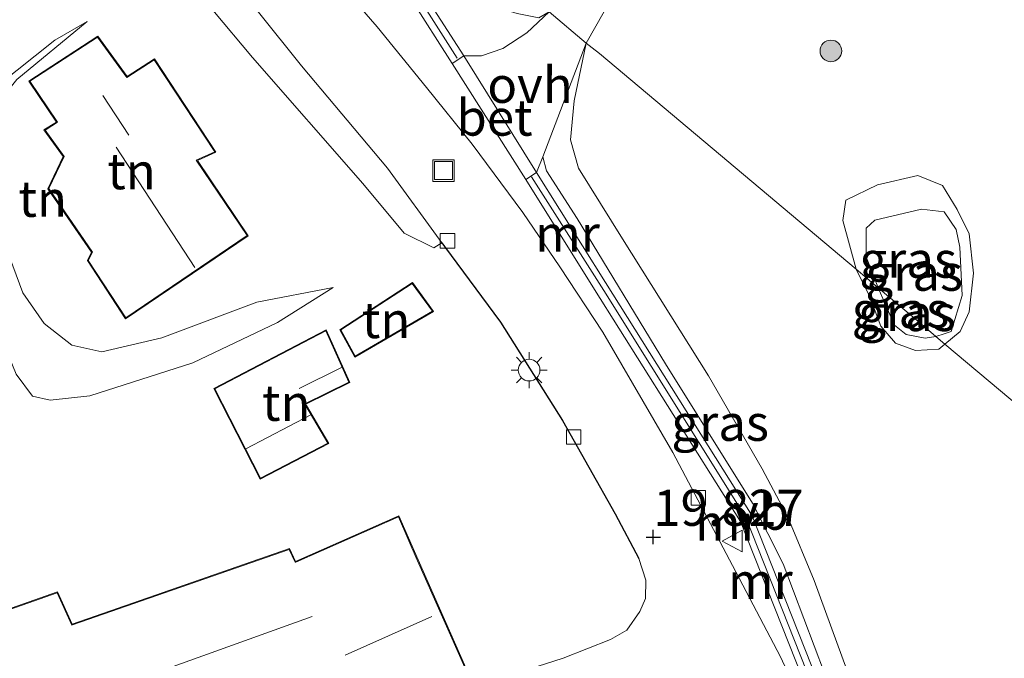
# Model space of a CAD drawing. Units: metres. Extents: x 190136 to 200011, y 356249 to 362503.
# Drawn here: x 194300 to 194368, y 358370 to 358414 of the extents above; entities that cross this region are included whole.
import ezdxf
from ezdxf.enums import TextEntityAlignment as Align

# ---------------------------------------------------------------- set-up
doc = ezdxf.new("R2010")
doc.units = ezdxf.units.M
doc.layers.get('0').update_dxf_attribs({"lineweight": 25})
for name, color, linetype, lineweight in [('B-ME-GR-BOOM-S-B1', 93, 'Continuous', 18), ('B-ME-GW-HOOGTEPUNT-S-B1', 10, 'Continuous', 25), ('B-ME-GW-KRUINLIJN-L-B1', 93, 'Continuous', 18), ('B-ME-GW-TEENLIJN-L-B1', 93, 'Continuous', 18), ('B-ME-IE-GRASLAND-GV-B6', 93, 'Continuous', 18), ('B-ME-IE-GRONDWERKLIJN-GROND_INGERICHT-GV-B6', 253, 'Continuous', 18), ('B-ME-IE-HULPGEOMETRIE-L-B1', 53, 'Continuous', 18), ('B-ME-IE-INRICHTINGSELEMENT-S-B1', 253, 'Continuous', 18), ('B-ME-IE-MEUBILAIR_WEGMEUBILAIR-LICHTMAST-S-B1', 8, 'Continuous', 18), ('B-ME-IE-TERREINAFSCHEIDING-HAAG-L-B1', 10, 'Continuous', 25), ('B-ME-KG-KADASTRAAL-DAKRAND-L-B1', 13, 'Continuous', 18), ('B-ME-KG-KADASTRAAL-NOKLIJN-L-B1', 13, 'Continuous', 18), ('B-ME-MW-MUUR-GV-B6', 8, 'IE-TERREINAFSCHEIDING-KUNSTMATIG', 18), ('B-ME-MW-MUUR-L-B1', 8, 'IE-TERREINAFSCHEIDING-KUNSTMATIG', 18), ('B-ME-OG-BEBOUWING-GV-B6', 173, 'Continuous', 18), ('B-ME-VH-VERH_SOORT-BETON-OVERIG-GV-B6', 8, 'IE-TERREINAFSCHEIDING-NATUURLIJK-HOUTWAL', 18), ('B-ME-VH-VERH_SOORT-BITUMEN-GV-B6', 8, 'IE-TERREINAFSCHEIDING-NATUURLIJK-HOUTWAL', 18), ('B-ME-VH-VERH_SOORT-KLINKERS-GV-B6', 8, 'IE-TERREINAFSCHEIDING-NATUURLIJK-HOUTWAL', 18), ('B-ME-VH-VERH_SOORT-ONVERHARD-GV-B6', 8, 'Continuous', 18), ('B-ME-VH-VERH_SOORT-TEGELS-GV-B6', 8, 'Continuous', 18), ('B-ME-VV-KOLK-S-B1', 8, 'Continuous', 18), ('B-ME-VW-MEUBILAIR_WEGMEUBILAIR-VERKEERSBORD-S-B1', 8, 'Continuous', 18)]:
    doc.layers.add(name, color=color, linetype=linetype, lineweight=lineweight)
doc.styles.add('NLCS-ISO', font='NLCS-ISO.TTF')
doc.linetypes.add('IE-TERREINAFSCHEIDING-KUNSTMATIG', pattern='A,4,[82,NLCS.SHX,S=0.75,R=90,X=0,Y=0],4,-2', length=10)
doc.linetypes.add('IE-TERREINAFSCHEIDING-NATUURLIJK-HOUTWAL', pattern='A,7,-1.5,[67,NLCS.SHX,S=0.75,R=45,X=0,Y=0],-1.5,7,-1.5,[70,NLCS.SHX,S=0.75,R=0,X=0,Y=0],-1.5', length=20)

# ---------------------------------------------------------------- blocks, each defined once
blk = doc.blocks.new('put')
for p, q in [((0.75, 0.75), (-0.75, 0.75)), ((-0.75, 0.75), (-0.75, -0.75)), ((0.75, -0.75), (0.75, 0.75)), ((-0.75, -0.75), (0.75, -0.75))]:
    blk.add_line(p, q)
blk.add_lwpolyline([(-0.625, 0.625), (0.625, 0.625), (0.625, -0.625), (-0.625, -0.625)], close=True)
blk = doc.blocks.new('verkeersbord')
for p, q in [((0, 0.75), (-0.75, -0.625)), ((0.75, -0.625), (0, 0.75)), ((-0.75, -0.625), (0.75, -0.625))]:
    blk.add_line(p, q)
blk = doc.blocks.new('boom')
blk.add_hatch(color=256).paths.add_polyline_path([(-0.75, 0, 1), (0.75, 0, 1)])
blk.add_circle((0, 0), 0.75)
blk = doc.blocks.new('hoogtepunt')
for p, q in [((-0.5, 0), (0.5, 0)), ((0, 0.5), (0, -0.5))]:
    blk.add_line(p, q)
blk = doc.blocks.new('kolk')
blk.add_lwpolyline([(-0.5, -0.5), (0.5, -0.5), (0.5, 0.5), (-0.5, 0.5)], close=True)
blk = doc.blocks.new('lantaarnpaal')
for p, q in [((-0.884, 0.884), (-0.53, 0.53)), ((0, 0.75), (0, 1.25)), ((0.53, 0.53), (0.884, 0.884)), ((-0.75, 0), (-1.25, 0)), ((0.75, 0), (1.25, 0)), ((-0.53, -0.53), (-0.884, -0.884)), ((0.53, -0.53), (0.884, -0.884)), ((0, -0.75), (0, -1.25))]:
    blk.add_line(p, q)
blk.add_circle((0, 0), 0.75)

msp = doc.modelspace()

# ---------------------------------------------------------------- linework, layer by layer
at = {"layer": 'B-ME-GW-KRUINLIJN-L-B1'}
msp.add_line((194336.339, 358404.271, 19.211), (194339.35, 358412.148, 18.251), dxfattribs=at)
for points in [[(194298.519, 358409.189, 21.017), (194302.521, 358412.351, 20.417), (194304.759, 358413.632, 20.098)], [(194321.813, 358395.215, 20.15), (194317.958, 358392.793, 20.558), (194312.077, 358389.994, 21.129), (194304.959, 358387.702, 21.603), (194302.194, 358387.389, 21.692), (194300.969, 358387.688, 21.707), (194299.834, 358389.199, 21.766), (194296.669, 358396.898, 21.907), (194295.48, 358401.242, 21.907), (194295.032, 358404.525, 21.781)], [(194336.339, 358404.271, 19.211), (194336.608, 358403.288, 19.231), (194338.721, 358399.982, 19.277), (194344.853, 358389.91, 19.534), (194350.89, 358380.261, 19.483), (194353.017, 358376.065, 19.518), (194356.582, 358366.598, 19.554), (194359.468, 358359.697, 19.539), (194359.978, 358359.511, 19.433), (194360.94, 358359.53, 19.131)], [(194358.055, 358396.468, 17.773), (194357.134, 358399.849, 17.724), (194357.356, 358401.268, 17.534), (194359.533, 358402.322, 17.534), (194362.35, 358402.975, 17.506), (194364.04, 358402.264, 17.46), (194365.063, 358400.612, 17.506), (194365.889, 358398.926, 17.603), (194366.207, 358396.199, 17.686), (194365.907, 358393.523, 17.795), (194365.285, 358392.167, 17.813), (194364.217, 358391.291, 17.828)], [(194364.217, 358391.291, 17.828), (194363.797, 358390.937, 17.717), (194362.172, 358390.845, 17.744), (194360.801, 358391.343, 17.758), (194359.775, 358392.532, 17.771), (194358.988, 358394.597, 17.818), (194358.055, 358396.468, 17.773)]]:
    msp.add_polyline3d(points, dxfattribs=at)
at = {"layer": 'B-ME-GW-TEENLIJN-L-B1'}
for points in [[(194304.759, 358413.632, 20.098), (194299.891, 358409.63, 20.083), (194297.976, 358407.264, 20.38), (194296.998, 358405.056, 20.498), (194297.337, 358402.764, 20.558), (194300.303, 358394.845, 20.558), (194301.788, 358392.723, 20.565), (194303.712, 358391.203, 20.587), (194305.786, 358390.742, 20.602), (194309.932, 358391.711, 20.55), (194316.515, 358394.182, 20.224), (194321.813, 358395.215, 20.15)], [(194360.94, 358359.53, 19.131), (194358.65, 358365.359, 18.869), (194355.152, 358374.901, 18.773), (194353.335, 358379.293, 18.617), (194351.54, 358382.653, 18.531), (194347.825, 358389.079, 18.435), (194341.867, 358398.589, 18.365), (194338.809, 358403.483, 18.345), (194338.27, 358405.45, 18.355), (194338.511, 358408.139, 18.345), (194339.35, 358412.148, 18.251)], [(194359.594, 358395.175, 17.181), (194358.757, 358397.333, 17.181), (194358.77, 358399.311, 17.181), (194359.351, 358399.873, 17.181), (194362.6, 358400.64, 17.181), (194364.172, 358400.449, 17.181), (194364.992, 358399.224, 17.181), (194365.241, 358398.008, 17.181), (194365.421, 358394.658, 17.181), (194364.649, 358392.151, 17.181), (194364.176, 358391.991, 17.181), (194363.585, 358391.822, 17.181)], [(194363.585, 358391.822, 17.181), (194362.843, 358391.698, 17.181), (194361.534, 358391.96, 17.181), (194360.731, 358392.586, 17.181), (194359.594, 358395.175, 17.181)]]:
    msp.add_polyline3d(points, dxfattribs=at)
at = {"layer": 'B-ME-IE-GRASLAND-GV-B6'}
for points in [[(194379.371, 358378.57, 17.312), (194364.217, 358391.291, 17.828), (194365.285, 358392.167, 17.813), (194365.907, 358393.523, 17.795), (194366.207, 358396.199, 17.686), (194365.889, 358398.926, 17.603), (194365.063, 358400.612, 17.506), (194364.04, 358402.264, 17.46), (194362.35, 358402.975, 17.506), (194359.533, 358402.322, 17.534), (194357.356, 358401.268, 17.534), (194357.134, 358399.849, 17.724), (194358.055, 358396.468, 17.773), (194340.268, 358411.421, 18.174), (194339.772, 358411.822, 18.179), (194339.35, 358412.148, 18.251), (194348.264, 358427.843, 18.035), (194351.63, 358433.8, 18.005), (194354.103, 358437.188, 17.993), (194355.845, 358439.841, 17.933), (194359.762, 358445.03, 17.874), (194365.255, 358449.924, 17.851), (194376.045, 358454.853, 17.945)], [(194336.796, 358414.31, 18.218), (194335.24, 358412.858, 18.366), (194333.573, 358411.763, 18.642), (194332.1, 358411.271, 18.796), (194330.862, 358411.27, 19.004), (194325.627, 358419.416, 19.276), (194327.928, 358421.217, 19.439), (194332.242, 358415.017, 18.432), (194333.11, 358414.625, 18.222), (194334.569, 358414.202, 18.261), (194336.07, 358413.896, 18.291), (194336.796, 358414.31, 18.218)], [(194360.94, 358359.53, 19.131), (194359.978, 358359.511, 19.433), (194359.468, 358359.697, 19.539), (194356.582, 358366.598, 19.554), (194353.017, 358376.065, 19.518), (194350.89, 358380.261, 19.483), (194344.853, 358389.91, 19.534), (194338.721, 358399.982, 19.277), (194336.608, 358403.288, 19.231), (194336.339, 358404.271, 19.211), (194339.35, 358412.148, 18.251), (194338.511, 358408.139, 18.345), (194338.27, 358405.45, 18.355), (194338.809, 358403.483, 18.345), (194341.867, 358398.589, 18.365), (194347.825, 358389.079, 18.435), (194351.54, 358382.653, 18.531), (194353.335, 358379.293, 18.617), (194355.152, 358374.901, 18.773), (194358.65, 358365.359, 18.869), (194360.94, 358359.53, 19.131)], [(194358.65, 358365.359, 18.869), (194355.152, 358374.901, 18.773), (194353.335, 358379.293, 18.617), (194351.54, 358382.653, 18.531), (194347.825, 358389.079, 18.435), (194341.867, 358398.589, 18.365), (194338.809, 358403.483, 18.345), (194338.27, 358405.45, 18.355), (194338.511, 358408.139, 18.345), (194339.35, 358412.148, 18.251), (194339.772, 358411.822, 18.179), (194340.268, 358411.421, 18.174), (194358.055, 358396.468, 17.773)], [(194360.932, 358353.955, 19.585), (194350.846, 358379.389, 19.687), (194340.69, 358395.548, 19.497), (194335.917, 358403.17, 19.345), (194336.339, 358404.271, 19.211), (194336.608, 358403.288, 19.231), (194338.721, 358399.982, 19.277), (194344.853, 358389.91, 19.534), (194350.89, 358380.261, 19.483), (194353.017, 358376.065, 19.518), (194356.582, 358366.598, 19.554)], [(194364.217, 358391.291, 17.828), (194363.585, 358391.822, 17.181), (194364.176, 358391.991, 17.181), (194364.649, 358392.151, 17.181), (194365.421, 358394.658, 17.181), (194365.241, 358398.008, 17.181), (194364.992, 358399.224, 17.181), (194364.172, 358400.449, 17.181), (194362.6, 358400.64, 17.181), (194359.351, 358399.873, 17.181), (194358.77, 358399.311, 17.181), (194358.757, 358397.333, 17.181), (194359.594, 358395.175, 17.181), (194358.055, 358396.468, 17.773), (194357.134, 358399.849, 17.724), (194357.356, 358401.268, 17.534), (194359.533, 358402.322, 17.534), (194362.35, 358402.975, 17.506), (194364.04, 358402.264, 17.46), (194365.063, 358400.612, 17.506), (194365.889, 358398.926, 17.603), (194366.207, 358396.199, 17.686), (194365.907, 358393.523, 17.795), (194365.285, 358392.167, 17.813), (194364.217, 358391.291, 17.828)], [(194363.585, 358391.822, 17.181), (194362.425, 358392.795, 17.223), (194359.594, 358395.175, 17.181), (194358.757, 358397.333, 17.181), (194358.77, 358399.311, 17.181), (194359.351, 358399.873, 17.181), (194362.6, 358400.64, 17.181), (194364.172, 358400.449, 17.181), (194364.992, 358399.224, 17.181), (194365.241, 358398.008, 17.181), (194365.421, 358394.658, 17.181), (194364.649, 358392.151, 17.181), (194364.176, 358391.991, 17.181), (194363.585, 358391.822, 17.181)], [(194358.055, 358396.468, 17.773), (194358.988, 358394.597, 17.818), (194359.775, 358392.532, 17.771), (194360.801, 358391.343, 17.758), (194362.172, 358390.845, 17.744), (194363.797, 358390.937, 17.717), (194364.217, 358391.291, 17.828), (194379.371, 358378.57, 17.312), (194386.625, 358372.481, 17.627), (194394.89, 358365.542, 17.648)], [(194359.594, 358395.175, 17.181), (194360.731, 358392.586, 17.181), (194361.534, 358391.96, 17.181), (194362.843, 358391.698, 17.181), (194363.585, 358391.822, 17.181), (194364.217, 358391.291, 17.828), (194363.797, 358390.937, 17.717), (194362.172, 358390.845, 17.744), (194360.801, 358391.343, 17.758), (194359.775, 358392.532, 17.771), (194358.988, 358394.597, 17.818), (194358.055, 358396.468, 17.773), (194359.594, 358395.175, 17.181)], [(194363.585, 358391.822, 17.181), (194362.843, 358391.698, 17.181), (194361.534, 358391.96, 17.181), (194360.731, 358392.586, 17.181), (194359.594, 358395.175, 17.181), (194362.425, 358392.795, 17.223), (194363.585, 358391.822, 17.181)]]:
    msp.add_polyline3d(points, dxfattribs=at)
at = {"layer": 'B-ME-IE-GRONDWERKLIJN-GROND_INGERICHT-GV-B6'}
for points in [[(194297.552, 358434.073, 19.186), (194302.88, 358427.708, 19.09), (194311.731, 358417.495, 19.228), (194311.461, 358417.275, 19.309), (194313.469, 358414.429, 19.381), (194316.23, 358411.152, 19.462), (194323.862, 358402.407, 19.396), (194326.728, 358398.98, 19.426), (194328.781, 358397.956, 19.372), (194329.344, 358398.297, 19.348)], [(194299.891, 358409.63, 20.083), (194304.759, 358413.632, 20.098), (194302.521, 358412.351, 20.417), (194298.519, 358409.189, 21.017)], [(194298.519, 358409.189, 21.017), (194302.521, 358412.351, 20.417), (194304.759, 358413.632, 20.098), (194299.891, 358409.63, 20.083)], [(194315.918, 358398.794, 20.034), (194312.402, 358404.014, 20.034), (194313.676, 358404.588, 20.034), (194309.429, 358411.048, 20.034), (194307.53, 358409.833, 20.034), (194305.502, 358412.632, 20.034), (194300.729, 358409.511, 20.034), (194302.628, 358406.673, 20.034), (194301.769, 358406.122, 20.034), (194303.11, 358404.282, 20.034), (194302.045, 358402.053, 20.034), (194305.064, 358397.654, 20.034), (194304.785, 358397.071, 20.034), (194307.431, 358393.042, 20.034), (194315.918, 358398.794, 20.034)], [(194299.834, 358389.199, 21.766), (194300.969, 358387.688, 21.707), (194302.194, 358387.389, 21.692), (194304.959, 358387.702, 21.603), (194312.077, 358389.994, 21.129), (194317.958, 358392.793, 20.558), (194321.813, 358395.215, 20.15), (194316.515, 358394.182, 20.224), (194309.932, 358391.711, 20.55), (194305.786, 358390.742, 20.602), (194303.712, 358391.203, 20.587), (194301.788, 358392.723, 20.565), (194300.303, 358394.845, 20.558), (194297.337, 358402.764, 20.558)], [(194297.337, 358402.764, 20.558), (194300.303, 358394.845, 20.558), (194301.788, 358392.723, 20.565), (194303.712, 358391.203, 20.587), (194305.786, 358390.742, 20.602), (194309.932, 358391.711, 20.55), (194316.515, 358394.182, 20.224), (194321.813, 358395.215, 20.15), (194317.958, 358392.793, 20.558), (194312.077, 358389.994, 21.129), (194304.959, 358387.702, 21.603), (194302.194, 358387.389, 21.692), (194300.969, 358387.688, 21.707), (194299.834, 358389.199, 21.766)], [(194329.344, 358398.297, 19.348), (194329.523, 358398.051, 19.308), (194333.403, 358392.794, 19.44), (194337.716, 358385.994, 19.674), (194341.356, 358379.526, 19.764), (194343.008, 358376.419, 19.755), (194343.496, 358374.916, 19.797), (194343.473, 358373.653, 19.902), (194343.075, 358372.748, 19.911), (194342.17, 358371.454, 19.962), (194341.029, 358370.817, 20.079), (194337.747, 358369.53, 20.223), (194333.636, 358368.213, 20.301)], [(194328.777, 358393.544, 19.863), (194327.314, 358395.554, 19.863), (194322.273, 358392.279, 19.863), (194323.328, 358390.374, 19.863), (194328.777, 358393.544, 19.863)], [(194321.524, 358384.396, 20.909), (194319.965, 358387.036, 20.909), (194319.914, 358387.119, 20.909), (194322.964, 358388.615, 20.909), (194321.331, 358392.273, 20.909), (194313.54, 358388.201, 20.909), (194316.749, 358381.917, 20.909), (194321.524, 358384.396, 20.909)], [(194290.792, 358359.358, 22.594), (194305.777, 358364.655, 22.465), (194306.668, 358362.265, 22.465), (194322.661, 358367.979, 21.547), (194323.623, 358365.543, 21.43), (194331.004, 358368.848, 20.77), (194327.695, 358376.328, 20.77), (194326.359, 358379.386, 20.77), (194319.199, 358376.227, 21.028), (194318.784, 358377.115, 21.028), (194303.73, 358371.877, 21.79), (194302.705, 358374.108, 21.79), (194287.628, 358368.806, 22.534), (194287.356, 358368.858, 22.534), (194272.69, 358363.674, 23.335), (194272.406, 358363.426, 23.335), (194251.298, 358355.986, 24.292), (194254.581, 358346.579, 24.271), (194275.599, 358354.037, 23.335), (194290.754, 358359.452, 22.594), (194290.792, 358359.358, 22.594)]]:
    msp.add_polyline3d(points, dxfattribs=at)
at = {"layer": 'B-ME-IE-HULPGEOMETRIE-L-B1'}
msp.add_polyline3d([(194379.371, 358378.57, 17.312), (194364.217, 358391.291, 17.828), (194363.585, 358391.822, 17.181), (194362.425, 358392.795, 17.223), (194359.594, 358395.175, 17.181), (194358.055, 358396.468, 17.773), (194340.268, 358411.421, 18.174), (194339.772, 358411.822, 18.179), (194339.35, 358412.148, 18.251), (194336.796, 358414.31, 18.218)], dxfattribs=at)
at = {"layer": 'B-ME-IE-TERREINAFSCHEIDING-HAAG-L-B1'}
msp.add_polyline3d([(194329.344, 358398.297, 19.348), (194329.523, 358398.051, 19.308), (194333.403, 358392.794, 19.44), (194337.716, 358385.994, 19.674), (194341.356, 358379.526, 19.764), (194343.008, 358376.419, 19.755)], dxfattribs=at)
at = {"layer": 'B-ME-KG-KADASTRAAL-DAKRAND-L-B1'}
for points in [[(194315.849, 358398.807, 24.3), (194312.329, 358404.033, 24.304), (194313.604, 358404.607, 22.903), (194309.415, 358410.979, 22.908), (194307.518, 358409.765, 23.718), (194305.49, 358412.564, 22.929), (194300.799, 358409.497, 22.876), (194302.699, 358406.657, 23.719), (194301.842, 358406.107, 22.984), (194303.168, 358404.288, 23.001), (194302.102, 358402.058, 23.67), (194305.122, 358397.658, 23.64), (194304.843, 358397.074, 23.235), (194307.445, 358393.112, 23.303), (194315.849, 358398.807, 24.3)], [(194328.704, 358393.559, 21.43), (194323.347, 358390.443, 21.43), (194322.339, 358392.263, 21.43), (194327.301, 358395.486, 21.43), (194328.704, 358393.559, 21.43)], [(194321.454, 358384.416, 23.358), (194316.771, 358381.985, 23.358), (194313.607, 358388.18, 22.608), (194321.307, 358392.205, 22.618), (194322.899, 358388.638, 22.618), (194319.845, 358387.14, 22.572), (194319.921, 358387.011, 24.203), (194321.454, 358384.416, 23.358)], [(194330.938, 358368.873, 24.952), (194327.671, 358376.26, 24.913), (194327.642, 358376.324, 24.223), (194326.333, 358379.32, 24.194), (194319.228, 358376.186, 24.175), (194319.182, 358376.165, 27.738), (194318.765, 358377.056, 26.956), (194303.754, 358371.832, 26.957), (194303.705, 358371.815, 29.131), (194302.68, 358374.046, 27.755), (194287.635, 358368.755, 27.794)]]:
    msp.add_polyline3d(points, dxfattribs=at)
at = {"layer": 'B-ME-KG-KADASTRAAL-NOKLIJN-L-B1'}
for p, q in [((194305.85, 358408.502, 27.306), (194307.645, 358405.766, 27.321)), ((194312.22, 358396.594, 28.596), (194306.777, 358404.922, 28.5)), ((194322.403, 358389.671, 23.344), (194319.461, 358388.218, 23.344)), ((194315.756, 358384.03, 24.883), (194320.269, 358386.373, 24.883)), ((194322.657, 358369.739, 28.179), (194328.661, 358372.416, 28.074)), ((194320.361, 358372.409, 29.949), (194305.167, 358366.964, 29.949))]:
    msp.add_line(p, q, dxfattribs=at)
at = {"layer": 'B-ME-MW-MUUR-GV-B6'}
for points in [[(194327.928, 358421.217, 19.439), (194325.627, 358419.416, 19.276), (194330.862, 358411.27, 19.004), (194330.074, 358410.735, 19.059), (194324.297, 358419.799, 19.286), (194327.343, 358422.058, 19.665), (194327.928, 358421.217, 19.439)], [(194360.932, 358353.955, 19.585), (194360.098, 358353.624, 19.507), (194350.043, 358378.982, 19.609), (194339.931, 358395.071, 19.42), (194335.158, 358402.693, 19.268), (194335.917, 358403.17, 19.345), (194340.69, 358395.548, 19.497), (194350.846, 358379.389, 19.687), (194360.932, 358353.955, 19.585)]]:
    msp.add_polyline3d(points, dxfattribs=at)
at = {"layer": 'B-ME-MW-MUUR-L-B1'}
msp.add_line((194335.556, 358402.885, 19.943), (194340.565, 358395.009, 19.943), dxfattribs=at)
for points in [[(194330.416, 358411.093, 19.803), (194325.017, 358419.573, 19.808), (194327.667, 358421.593, 20.117)], [(194340.565, 358395.009, 20.279), (194350.409, 358379.272, 20.29), (194360.491, 358353.818, 20.29)]]:
    msp.add_polyline3d(points, dxfattribs=at)
at = {"layer": 'B-ME-OG-BEBOUWING-GV-B6'}
for points in [[(194305.502, 358412.632, 20.034), (194307.53, 358409.833, 20.034), (194309.429, 358411.048, 20.034), (194313.676, 358404.588, 20.034), (194312.402, 358404.014, 20.034), (194315.918, 358398.794, 20.034), (194307.431, 358393.042, 20.034), (194304.785, 358397.071, 20.034), (194305.064, 358397.654, 20.034), (194302.045, 358402.053, 20.034), (194303.11, 358404.282, 20.034), (194301.769, 358406.122, 20.034), (194302.628, 358406.673, 20.034), (194300.729, 358409.511, 20.034), (194305.502, 358412.632, 20.034)], [(194328.777, 358393.544, 19.863), (194323.328, 358390.374, 19.863), (194322.273, 358392.279, 19.863), (194327.314, 358395.554, 19.863), (194328.777, 358393.544, 19.863)], [(194321.524, 358384.396, 20.909), (194316.749, 358381.917, 20.909), (194313.54, 358388.201, 20.909), (194321.331, 358392.273, 20.909), (194322.964, 358388.615, 20.909), (194319.914, 358387.119, 20.909), (194319.965, 358387.036, 20.909), (194321.524, 358384.396, 20.909)], [(194290.792, 358359.358, 22.594), (194290.754, 358359.452, 22.594), (194275.599, 358354.037, 23.335), (194254.581, 358346.579, 24.271), (194251.298, 358355.986, 24.292), (194272.406, 358363.426, 23.335), (194272.69, 358363.674, 23.335), (194287.356, 358368.858, 22.534), (194287.628, 358368.806, 22.534), (194302.705, 358374.108, 21.79), (194303.73, 358371.877, 21.79), (194318.784, 358377.115, 21.028), (194319.199, 358376.227, 21.028), (194326.359, 358379.386, 20.77), (194327.695, 358376.328, 20.77), (194331.004, 358368.848, 20.77), (194323.623, 358365.543, 21.43), (194322.661, 358367.979, 21.547), (194306.668, 358362.265, 22.465), (194305.777, 358364.655, 22.465), (194290.792, 358359.358, 22.594)]]:
    msp.add_polyline3d(points, dxfattribs=at)
at = {"layer": 'B-ME-VH-VERH_SOORT-BETON-OVERIG-GV-B6'}
msp.add_polyline3d([(194335.917, 358403.17, 19.345), (194335.158, 358402.693, 19.268), (194330.074, 358410.735, 19.059), (194330.862, 358411.27, 19.004), (194335.917, 358403.17, 19.345)], dxfattribs=at)
at = {"layer": 'B-ME-VH-VERH_SOORT-BITUMEN-GV-B6'}
for points in [[(194333.636, 358368.213, 20.301), (194337.747, 358369.53, 20.223), (194341.029, 358370.817, 20.079), (194342.17, 358371.454, 19.962), (194343.075, 358372.748, 19.911), (194343.473, 358373.653, 19.902), (194343.496, 358374.916, 19.797), (194343.008, 358376.419, 19.755), (194341.356, 358379.526, 19.764), (194337.716, 358385.994, 19.674), (194333.403, 358392.794, 19.44), (194329.523, 358398.051, 19.308), (194329.344, 358398.297, 19.348), (194325.58, 358403.471, 19.209), (194319.625, 358410.559, 19.119), (194313.754, 358417.92, 19.032), (194307.343, 358425.647, 18.987), (194302.038, 358431.898, 18.948), (194295.618, 358439.991, 18.891), (194298.768, 358443.791, 18.873), (194302.046, 358439.91, 18.912), (194310.135, 358430.274, 18.907)], [(194310.135, 358430.274, 18.907), (194312.026, 358428.022, 18.906), (194317.363, 358422.192, 18.87), (194321.651, 358416.989, 18.909), (194324.87, 358413.277, 18.978), (194328.275, 358409.065, 19.074), (194331.451, 358405.147, 19.203), (194334.954, 358400.414, 19.326), (194337.53, 358396.644, 19.399), (194340.497, 358392.102, 19.464), (194345.354, 358383.778, 19.565), (194349.505, 358375.95, 19.595), (194352.823, 358369.608, 19.595), (194354.732, 358365.471, 19.605)]]:
    msp.add_polyline3d(points, dxfattribs=at)
at = {"layer": 'B-ME-VH-VERH_SOORT-KLINKERS-GV-B6'}
msp.add_polyline3d([(194329.344, 358398.297, 19.348), (194328.781, 358397.956, 19.372), (194326.728, 358398.98, 19.426), (194323.862, 358402.407, 19.396), (194316.23, 358411.152, 19.462), (194313.469, 358414.429, 19.381), (194311.461, 358417.275, 19.309), (194311.731, 358417.495, 19.228), (194302.88, 358427.708, 19.09), (194297.552, 358434.073, 19.186), (194296.727, 358434.916, 19.18), (194294.241, 358437.802, 19.126), (194294.002, 358438.042, 19.066), (194295.618, 358439.991, 18.891), (194302.038, 358431.898, 18.948), (194307.343, 358425.647, 18.987), (194313.754, 358417.92, 19.032), (194319.625, 358410.559, 19.119), (194325.58, 358403.471, 19.209), (194329.344, 358398.297, 19.348)], dxfattribs=at)
at = {"layer": 'B-ME-VH-VERH_SOORT-ONVERHARD-GV-B6'}
for points in [[(194376.045, 358454.853, 17.945), (194365.255, 358449.924, 17.851), (194359.762, 358445.03, 17.874), (194355.845, 358439.841, 17.933), (194354.103, 358437.188, 17.993), (194351.63, 358433.8, 18.005), (194348.264, 358427.843, 18.035), (194339.35, 358412.148, 18.251), (194336.796, 358414.31, 18.218), (194343.28, 358426.055, 18.218), (194348.257, 358435.111, 17.864), (194350.907, 358440.212, 17.807), (194352.584, 358443.815, 17.72), (194352.521, 358446.533, 17.804), (194350.538, 358453.163, 17.882), (194347.466, 358459.753, 17.861), (194346.982, 358460.694, 17.888), (194346.64, 358463.887, 17.888), (194346.796, 358466.6, 17.915), (194348.28, 358468.609, 17.918), (194350.191, 358470.199, 17.861), (194353.368, 358472.696, 17.861)], [(194339.35, 358412.148, 18.251), (194336.339, 358404.271, 19.211), (194335.917, 358403.17, 19.345), (194330.862, 358411.27, 19.004), (194332.1, 358411.271, 18.796), (194333.573, 358411.763, 18.642), (194335.24, 358412.858, 18.366), (194336.796, 358414.31, 18.218), (194339.35, 358412.148, 18.251)]]:
    msp.add_polyline3d(points, dxfattribs=at)
at = {"layer": 'B-ME-VH-VERH_SOORT-TEGELS-GV-B6'}
for points in [[(194354.732, 358365.471, 19.605), (194352.823, 358369.608, 19.595), (194349.505, 358375.95, 19.595), (194345.354, 358383.778, 19.565), (194340.497, 358392.102, 19.464), (194337.53, 358396.644, 19.399), (194334.954, 358400.414, 19.326), (194331.451, 358405.147, 19.203), (194328.275, 358409.065, 19.074), (194324.87, 358413.277, 18.978), (194321.651, 358416.989, 18.909), (194321.943, 358417.823, 18.957), (194322.102, 358418.636, 19.05), (194322.343, 358419.716, 19.134), (194324.297, 358419.799, 19.286), (194330.074, 358410.735, 19.059)], [(194330.074, 358410.735, 19.059), (194335.158, 358402.693, 19.268), (194339.931, 358395.071, 19.42), (194350.043, 358378.982, 19.609), (194360.098, 358353.624, 19.507)]]:
    msp.add_polyline3d(points, dxfattribs=at)

# ---------------------------------------------------------------- block references
at = {"layer": 'B-ME-GR-BOOM-S-B1', "rotation": 90}
msp.add_blockref('boom', (194356.315, 358411.599, 17.864), dxfattribs=at)
at = {"layer": 'B-ME-GW-HOOGTEPUNT-S-B1', "rotation": 90}
msp.add_blockref('hoogtepunt', (194344.001, 358377.911, 19.827), dxfattribs=at)
msp.add_blockref('hoogtepunt', (194344.001, 358377.911, 19.827), dxfattribs=at)
at = {"layer": 'B-ME-IE-INRICHTINGSELEMENT-S-B1', "rotation": 90}
msp.add_blockref('put', (194329.462, 358403.31, 19.267), dxfattribs=at)
at = {"layer": 'B-ME-IE-MEUBILAIR_WEGMEUBILAIR-LICHTMAST-S-B1', "rotation": 90}
msp.add_blockref('lantaarnpaal', (194335.399, 358389.485, 19.541), dxfattribs=at)
at = {"layer": 'B-ME-VV-KOLK-S-B1', "rotation": 90}
for p in [(194329.742, 358398.441, 19.206), (194338.477, 358384.849, 19.57), (194347.131, 358380.63, 19.565)]:
    msp.add_blockref('kolk', p, dxfattribs=at)
at = {"layer": 'B-ME-VW-MEUBILAIR_WEGMEUBILAIR-VERKEERSBORD-S-B1', "rotation": 90}
msp.add_blockref('verkeersbord', (194349.532, 358377.639, 19.58), dxfattribs=at)

# ---------------------------------------------------------------- texts
at = {"layer": 'B-ME-GW-HOOGTEPUNT-S-B1', "ltscale": 0.2, "style": 'NLCS-ISO'}
msp.add_text('19.827', height=2.5, dxfattribs=at).set_placement((194344.001, 358377.911, 19.827), align=Align.BOTTOM_LEFT)
msp.add_text('19.827', height=2.5, dxfattribs=at).set_placement((194344.001, 358377.911, 19.827), align=Align.BOTTOM_LEFT)
at = {"layer": 'B-ME-IE-GRASLAND-GV-B6', "ltscale": 0.2, "style": 'NLCS-ISO'}
for p in [(194361.67, 358397.133), (194362.089, 358396.231), (194361.136, 358393.656), (194361.589, 358393.436), (194348.639, 358385.83)]:
    msp.add_text('gras', height=2.5, dxfattribs=at).set_placement(p, align=Align.MIDDLE_CENTER)
at = {"layer": 'B-ME-IE-GRONDWERKLIJN-GROND_INGERICHT-GV-B6', "ltscale": 0.2, "style": 'NLCS-ISO'}
for p in [(194307.836, 358403.267), (194301.683, 358401.354), (194325.481, 358392.95), (194318.563, 358387.217)]:
    msp.add_text('tn', height=2.5, dxfattribs=at).set_placement(p, align=Align.MIDDLE_CENTER)
at = {"layer": 'B-ME-MW-MUUR-GV-B6', "ltscale": 0.2, "style": 'NLCS-ISO'}
msp.add_text('mr', height=2.5, dxfattribs=at).set_placement((194349.135, 358378.922), align=Align.MIDDLE_CENTER)
at = {"layer": 'B-ME-MW-MUUR-L-B1', "ltscale": 0.2, "style": 'NLCS-ISO'}
for p in [(194338.06, 358398.947), (194351.424, 358374.867)]:
    msp.add_text('mr', height=2.5, dxfattribs=at).set_placement(p, align=Align.MIDDLE_CENTER)
at = {"layer": 'B-ME-VH-VERH_SOORT-BETON-OVERIG-GV-B6', "ltscale": 0.2, "style": 'NLCS-ISO'}
msp.add_text('bet', height=2.5, dxfattribs=at).set_placement((194332.997, 358406.978), align=Align.MIDDLE_CENTER)
at = {"layer": 'B-ME-VH-VERH_SOORT-ONVERHARD-GV-B6', "ltscale": 0.2, "style": 'NLCS-ISO'}
msp.add_text('ovh', height=2.5, dxfattribs=at).set_placement((194335.459, 358409.25), align=Align.MIDDLE_CENTER)
at = {"layer": 'B-ME-VW-MEUBILAIR_WEGMEUBILAIR-VERKEERSBORD-S-B1', "ltscale": 0.2, "style": 'NLCS-ISO'}
msp.add_text('vb', height=2.5, dxfattribs=at).set_placement((194349.532, 358377.639, 19.58), align=Align.BOTTOM_LEFT)

doc.saveas('drawing.dxf')
